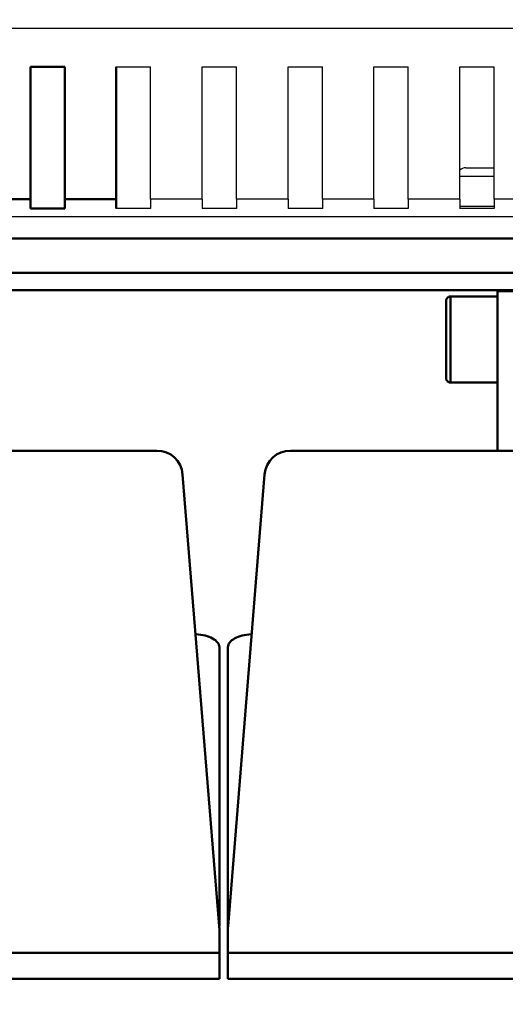
# Model space of a CAD drawing. Units: millimetres. Extents: x -2422 to 476, y -9 to 1613.
# Drawn here: x -1310 to -1253, y 110 to 224 of the extents above; entities that cross this region are included whole.
import ezdxf

# ---------------------------------------------------------------- set-up
doc = ezdxf.new("R2010")
doc.units = ezdxf.units.MM
doc.header["$LTSCALE"] = 5
doc.header["$PDMODE"] = 3
doc.header["$PDSIZE"] = 0.3125
doc.layers.get('0').update_dxf_attribs({"linetype": 'CONTINUOUS'})
doc.layers.get('Defpoints').update_dxf_attribs({"linetype": 'CONTINUOUS'})
doc.layers.add('AM_0 ( Kontur 0.5 )', color=7, linetype='CONTINUOUS', lineweight=50)
doc.layers.add('AM_5 ( Bemassung)', color=3, linetype='CONTINUOUS', lineweight=25)
doc.styles.get("Standard").update_dxf_attribs({"font": 'times.ttf'})
doc.dimstyles.new('BENUTZERDEFINIERTE NORM$0', dxfattribs={"dimtxt": 3.5, "dimasz": 2.5, "dimexe": 1, "dimexo": 0, "dimgap": 1.5, "dimtad": 1, "dimdsep": 46, "dimtxsty": 'Standard', "dimcen": 0, "dimclrd": 256, "dimclre": 256, "dimclrt": 6, "dimadec": 0, "dimazin": 2, "dimtp": 0.1, "dimtm": 0.1, "dimtfac": 0.71, "dimtmove": 0, "dimatfit": 3, "dimfxl": 1, "dimlwd": -1, "dimlwe": -1, "dimarcsym": 0})

# ---------------------------------------------------------------- blocks, each defined once
blk = doc.blocks.new('*D21')
at = {"layer": 'AM_5 ( Bemassung)', "transparency": 16777216}
for p, q in [((-1920.38, 350.88), (-1920.38, -8.52)), ((-651.38, 350.88), (-651.38, -8.52)), ((-676.38, 1.48), (-1895.38, 1.48))]:
    blk.add_line(p, q, dxfattribs=at)
for points in [[(-1895.38, 5.65), (-1895.38, -2.68), (-1920.38, 1.48)], [(-676.38, 5.65), (-676.38, -2.68), (-651.38, 1.48)]]:
    blk.add_solid(points, dxfattribs=at)
at = {"layer": 'Defpoints', "color": 0, "transparency": 16777216}
for p in [(-1920.38, 350.88), (-651.38, 350.88), (-1920.38, 1.48)]:
    blk.add_point(p, dxfattribs=at)
at = {"layer": 'AM_5 ( Bemassung)', "color": 6, "transparency": 16777216, "insert": (-1259.37, 34.34), "char_height": 35, "attachment_point": 5}
blk.add_mtext('1269', dxfattribs=at)

msp = doc.modelspace()

# ---------------------------------------------------------------- linework, layer by layer
at = {"color": 7, "linetype": 'Continuous'}
for p, q in [((-1883.38479, 223.37788), (-697.38479, 223.37788)), ((-1298.38479, 218.87788), (-1294.38479, 218.87788)), ((-1294.38479, 203.47905), (-1294.38479, 218.87788)), ((-1288.38479, 203.47905), (-1288.38479, 218.87788)), ((-1288.38479, 218.87788), (-1284.38479, 218.87788)), ((-1284.38479, 203.47905), (-1284.38479, 218.87788)), ((-1278.38479, 203.47905), (-1278.38479, 218.87788)), ((-1278.38479, 218.87788), (-1274.38479, 218.87788)), ((-1274.38479, 203.47905), (-1274.38479, 218.87788)), ((-1268.38479, 203.47905), (-1268.38479, 218.87788)), ((-1268.38479, 218.87788), (-1264.38479, 218.87788)), ((-1264.38479, 203.47905), (-1264.38479, 218.87788)), ((-1258.38479, 203.47905), (-1258.38479, 218.87788)), ((-1258.38479, 218.87788), (-1254.38479, 218.87788)), ((-1254.38479, 203.47905), (-1254.38479, 218.87788)), ((-1257.68493, 207.1283), (-1254.38479, 207.1283)), ((-1294.38479, 203.47905), (-1294.38479, 202.37788)), ((-1288.38479, 203.47905), (-1294.38479, 203.47905)), ((-1288.38479, 203.47905), (-1288.38479, 202.37788)), ((-1284.38479, 203.47905), (-1284.38479, 202.37788)), ((-1278.38479, 203.47905), (-1284.38479, 203.47905)), ((-1278.38479, 203.47905), (-1278.38479, 202.37788)), ((-1274.38479, 203.47905), (-1274.38479, 202.37788)), ((-1268.38479, 203.47905), (-1274.38479, 203.47905)), ((-1268.38479, 203.47905), (-1268.38479, 202.37788)), ((-1264.38479, 203.47905), (-1264.38479, 202.37788)), ((-1258.38479, 203.47905), (-1264.38479, 203.47905)), ((-1258.38479, 203.47905), (-1258.38479, 202.37788)), ((-1254.38479, 203.47905), (-1254.38479, 202.37788)), ((-1248.38479, 203.47905), (-1254.38479, 203.47905)), ((-1294.38479, 202.37788), (-1298.38479, 202.37788)), ((-1284.38479, 202.37788), (-1288.38479, 202.37788)), ((-1274.38479, 202.37788), (-1278.38479, 202.37788)), ((-1264.38479, 202.37788), (-1268.38479, 202.37788)), ((-1254.38479, 202.37788), (-1258.38479, 202.37788)), ((-1214.32921, 201.42347), (-1358.44038, 201.42347))]:
    msp.add_line(p, q, dxfattribs=at)
for points in [[(-1257.68493, 207.1283), (-1257.55325, 207.1283), (-1257.15878, 207.1283), (-1256.50321, 207.1283), (-1255.58935, 207.1283), (-1254.42112, 207.1283), (-1254.38479, 207.1283)], [(-1254.38479, 202.6283), (-1255.36591, 202.6283), (-1256.55391, 202.6283), (-1257.48323, 202.6283), (-1258.14989, 202.6283), (-1258.38479, 202.6283)]]:
    msp.add_lwpolyline(points, dxfattribs=at)
at = {"color": 9, "linetype": 'Continuous'}
msp.add_lwpolyline([(-1254.38479, 206.1283), (-1255.36805, 206.1283), (-1256.55529, 206.1283), (-1257.484, 206.1283), (-1258.15023, 206.1283), (-1258.38479, 206.1283)], dxfattribs=at)
at = {"color": 7, "linetype": 'Continuous'}
msp.add_arc((-1257.68493, 206.1283), 1, 90, 134.630913, dxfattribs=at)
at = {"layer": 'AM_0 ( Kontur 0.5 )'}
for p, q in [((-1308.38479, 203.47905), (-1308.38479, 218.87788)), ((-1308.38479, 218.87788), (-1304.38479, 218.87788)), ((-1304.38479, 203.47905), (-1304.38479, 218.87788)), ((-1298.38479, 203.47905), (-1298.38479, 218.87788)), ((-1308.38479, 203.47905), (-1314.38479, 203.47905)), ((-1308.38479, 203.47905), (-1308.38479, 202.37788)), ((-1304.38479, 203.47905), (-1304.38479, 202.37788)), ((-1298.38479, 203.47905), (-1304.38479, 203.47905)), ((-1298.38479, 203.47905), (-1298.38479, 202.37788)), ((-1304.38479, 202.37788), (-1308.38479, 202.37788)), ((-1216.87479, 198.87788), (-1355.89479, 198.87788)), ((-1216.87479, 194.87788), (-1355.89479, 194.87788)), ((-1214.87479, 192.87788), (-1357.89479, 192.87788)), ((-1214.87479, 192.87788), (-1357.89479, 192.87788)), ((-1253.98506, 192.87788), (-1253.98506, 192.74506)), ((-1253.98506, 192.74506), (-1253.98506, 192.1283)), ((-1252.18506, 192.74506), (-1253.98506, 192.74506)), ((-1259.98506, 182.6283), (-1259.98506, 191.6283)), ((-1253.98506, 192.1283), (-1259.48506, 192.1283)), ((-1253.98506, 192.1283), (-1259.48506, 192.1283)), ((-1253.98506, 192.1283), (-1253.98506, 182.1283)), ((-1253.98506, 182.1283), (-1259.48506, 182.1283)), ((-1253.98506, 182.1283), (-1259.48506, 182.1283)), ((-1253.98506, 182.1283), (-1253.98506, 174.17788)), ((-1293.6514, 174.17788), (-1435.88479, 174.17788)), ((-1141.18479, 174.17788), (-1278.11819, 174.17788)), ((-1290.66121, 171.42033), (-1286.39461, 118.79891)), ((-1285.37498, 118.79891), (-1281.10838, 171.42033)), ((-1286.38479, 151.29915), (-1286.38479, 118.79891)), ((-1285.38479, 151.29915), (-1285.38479, 150.00011)), ((-1285.38479, 150.00011), (-1285.38479, 118.79891)), ((-1286.38479, 115.67788), (-1286.38479, 118.55646)), ((-1285.38479, 115.67788), (-1285.38479, 118.55646)), ((-2005.38479, 115.67788), (-1286.38479, 115.67788)), ((-1286.38479, 115.67788), (-1286.38479, 114.17788)), ((-1285.38479, 114.17788), (-1285.38479, 115.67788)), ((-1285.38479, 115.67788), (-566.38479, 115.67788)), ((-1286.38479, 114.17788), (-1286.38479, 112.67788)), ((-1285.38479, 112.67788), (-1285.38479, 114.17788)), ((-2005.38479, 112.67788), (-1286.38479, 112.67788)), ((-1285.38479, 112.67788), (-566.38479, 112.67788))]:
    msp.add_line(p, q, dxfattribs=at)
for points in [[(-1259.48506, 182.1283), (-1259.48506, 182.17919), (-1259.48506, 182.33083), (-1259.48506, 182.58014), (-1259.48506, 182.92203), (-1259.48506, 183.34955), (-1259.48506, 183.85399), (-1259.48506, 184.42509), (-1259.48506, 185.05122), (-1259.48506, 185.71964), (-1259.48506, 186.41672), (-1259.48506, 187.1283), (-1259.48506, 187.83987), (-1259.48506, 188.53696), (-1259.48506, 189.20537), (-1259.48506, 189.8315), (-1259.48506, 190.4026), (-1259.48506, 190.90705), (-1259.48506, 191.33457), (-1259.48506, 191.67646), (-1259.48506, 191.92576), (-1259.48506, 192.07741), (-1259.48506, 192.1283)], [(-1286.38479, 151.29915), (-1286.39759, 151.43755), (-1286.43587, 151.57477), (-1286.49932, 151.70964), (-1286.58738, 151.84101), (-1286.6993, 151.96776), (-1286.83414, 152.0888), (-1286.99074, 152.2031), (-1287.16777, 152.30969), (-1287.36371, 152.40766), (-1287.57689, 152.49618), (-1287.8055, 152.57448), (-1288.04758, 152.6419), (-1288.30107, 152.69786), (-1288.5638, 152.74189), (-1288.83355, 152.77361), (-1289.10799, 152.79275), (-1289.15094, 152.79374)], [(-1282.61864, 152.79374), (-1282.6616, 152.79275), (-1282.93604, 152.77361), (-1283.20578, 152.74189), (-1283.46852, 152.69786), (-1283.72201, 152.6419), (-1283.96409, 152.57448), (-1284.1927, 152.49618), (-1284.40588, 152.40766), (-1284.60182, 152.30969), (-1284.77885, 152.2031), (-1284.93545, 152.0888), (-1285.07028, 151.96776), (-1285.18221, 151.84101), (-1285.27027, 151.70964), (-1285.33371, 151.57477), (-1285.372, 151.43755), (-1285.38479, 151.29915)]]:
    msp.add_lwpolyline(points, dxfattribs=at)
for centre, radius, start, end in [((-1259.48506, 191.6283), 0.5, 159.9713193, 180), ((-1259.48506, 191.6283), 0.5, 160.028763, 180), ((-1259.48506, 191.6283), 0.5, 154.971237, 160.028763), ((-1259.48506, 191.6283), 0.5, 155.0286807, 159.9713193), ((-1259.48506, 191.6283), 0.5, 114.9713193, 155.0286807), ((-1259.48506, 191.6283), 0.5, 115.028763, 154.971237), ((-1259.48506, 191.6283), 0.5, 109.971237, 115.028763), ((-1259.48506, 191.6283), 0.5, 110.0286807, 114.9713193), ((-1259.48506, 191.6283), 0.5, 90, 110.0286807), ((-1259.48506, 191.6283), 0.5, 90, 109.971237), ((-1259.48506, 182.6283), 0.5, 180, 200.0286807), ((-1259.48506, 182.6283), 0.5, 180, 199.971237), ((-1259.48506, 182.6283), 0.5, 199.971237, 205.028763), ((-1259.48506, 182.6283), 0.5, 200.0286807, 204.9713193), ((-1259.48506, 182.6283), 0.5, 204.9713193, 225), ((-1259.48506, 182.6283), 0.5, 205.028763, 225), ((-1259.48506, 182.6283), 0.5, 225, 245.0286807), ((-1259.48506, 182.6283), 0.5, 225, 244.971237), ((-1259.48506, 182.6283), 0.5, 244.971237, 250.028763), ((-1259.48506, 182.6283), 0.5, 245.0286807, 249.9713193), ((-1259.48506, 182.6283), 0.5, 249.9713193, 270), ((-1259.48506, 182.6283), 0.5, 250.028763, 270), ((-1293.6514, 171.17788), 3, 4.6354634, 90), ((-1278.11819, 171.17788), 3, 90, 175.3645366), ((-1289.38479, 118.55646), 3, 0, 4.6354634), ((-1282.38479, 118.55646), 3, 175.3645366, 180)]:
    msp.add_arc(centre, radius, start, end, dxfattribs=at)

# ---------------------------------------------------------------- dimensions: what is measured, and where the dimension line sits
at = {"layer": 'AM_5 ( Bemassung)'}
dim = msp.add_linear_dim(base=(-1920.38479, 1.48303), p1=(-651.38479, 350.87788), p2=(-1920.38479, 350.87788), angle=180, dimstyle='BENUTZERDEFINIERTE NORM$0', override={"dimscale": 10}, dxfattribs=at)
dim.commit()
dim.dimension.update_dxf_attribs({"geometry": '*D21', "text_midpoint": (-1259.36828, 1.48303), "dimtype": 160})

doc.saveas('drawing.dxf')
